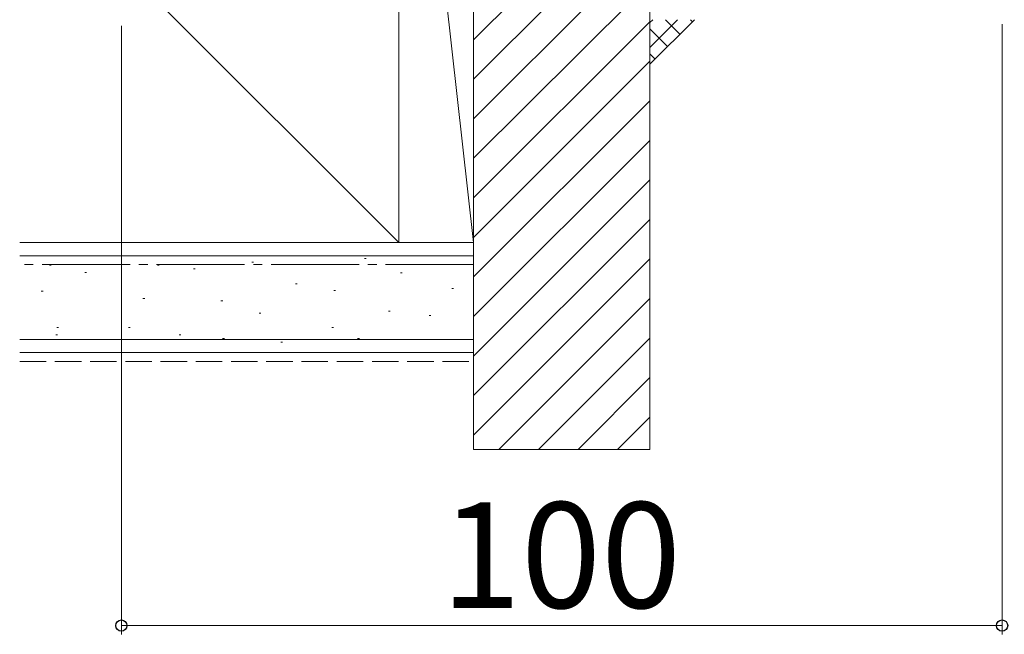
# Model space of a CAD drawing. Extents: x 105 to 1155, y 126 to 1689.
# Drawn here: x 230 to 342, y 257 to 327 of the extents above; entities that cross this region are included whole.
import ezdxf

# ---------------------------------------------------------------- set-up
doc = ezdxf.new("R2010")
doc.units = 0
doc.linetypes.add('YCENTER_1', pattern=[13, 10, -1, 1, -1])
doc.linetypes.add('YHIDDEN_1', pattern=[4, 3, -1])
doc.layers.add('YKK_D', color=6, linetype='CONTINUOUS', lineweight=13)
doc.layers.add('YSS_K', color=3, linetype='CONTINUOUS', lineweight=13)
doc.styles.add('text-b', font='txt')

msp = doc.modelspace()

# ---------------------------------------------------------------- linework, layer by layer
at = {"layer": 'YKK_D'}
for p, q in [((241.8, 326.19, 0), (241.8, 257.09, 0)), ((341.8, 326.39, 0), (341.8, 257.09, 0)), ((341.8, 258.09, 0), (241.8, 258.09, 0))]:
    msp.add_line(p, q, dxfattribs=at)
at = {"layer": 'YKK_D', "linetype": 'ByBlock', "lineweight": -2}
for centre in [(241.8, 258.09, 0), (341.8, 258.09, 0)]:
    msp.add_circle(centre, 0.637, dxfattribs=at)
at = {"layer": 'YSS_K'}
for p, q in [((273.3, 301.59, 0), (273.3, 406.59, 0)), ((281.8, 278.09, 0), (281.8, 379.59, 0)), ((301.8, 379.59, 0), (301.8, 278.09, 0)), ((273.3, 377.59, 0), (281.8, 301.59, 0)), ((273.3, 377.59, 0), (273.3, 301.59, 0)), ((281.8, 301.59, 0), (281.8, 377.59, 0)), ((230.26, 344.63, 0), (273.3, 301.59, 0)), ((230.26, 301.59, 0), (281.8, 301.59, 0)), ((230.26, 301.59, 0), (281.8, 301.59, 0)), ((230.26, 301.59, 0), (273.3, 301.59, 0)), ((273.3, 301.59, 0), (281.8, 301.59, 0)), ((281.8, 289.09, 0), (281.8, 301.59, 0)), ((281.8, 289.09, 0), (281.8, 301.59, 0)), ((230.26, 300.09, 0), (281.8, 300.09, 0)), ((269.61, 299.76, 0), (269.41, 299.76, 0)), ((233.84, 299.03, 0), (233.64, 299.03, 0)), ((246.1, 299.03, 0), (245.9, 299.03, 0)), ((250.19, 298.59, 0), (249.99, 298.59, 0)), ((256.82, 299.37, 0), (256.62, 299.37, 0)), ((237.86, 298.2, 0), (237.66, 298.2, 0)), ((273.68, 298.15, 0), (273.48, 298.15, 0)), ((261.76, 296.88, 0), (261.56, 296.88, 0)), ((279.52, 296.38, 0), (279.32, 296.38, 0)), ((232.91, 296.06, 0), (232.71, 296.06, 0)), ((244.45, 295.23, 0), (244.25, 295.23, 0)), ((266.11, 296.15, 0), (265.91, 296.15, 0)), ((253.31, 294.98, 0), (253.11, 294.98, 0)), ((257.64, 293.58, 0), (257.44, 293.58, 0)), ((272.34, 293.81, 0), (272.14, 293.81, 0)), ((276.95, 293.3, 0), (276.75, 293.3, 0)), ((234.66, 291.93, 0), (234.46, 291.93, 0)), ((242.8, 291.93, 0), (242.6, 291.93, 0)), ((265.88, 291.93, 0), (265.68, 291.93, 0)), ((234.56, 291.11, 0), (234.36, 291.11, 0)), ((248.57, 291.11, 0), (248.37, 291.11, 0)), ((253.5, 290.69, 0), (253.3, 290.69, 0)), ((268.83, 290.69, 0), (268.63, 290.69, 0)), ((230.26, 290.59, 0), (281.8, 290.59, 0)), ((260.11, 290.29, 0), (259.91, 290.29, 0)), ((230.26, 289.09, 0), (281.8, 289.09, 0)), ((301.8, 278.09, 0), (281.8, 278.09, 0))]:
    msp.add_line(p, q, dxfattribs=at)
at = {"layer": 'YSS_K', "linetype": 'Continuous'}
for p, q in [((281.8, 324.62, 0), (301.8, 344.62, 0)), ((281.8, 320.13, 0), (301.8, 340.13, 0)), ((281.8, 315.64, 0), (301.8, 335.64, 0)), ((281.8, 311.15, 0), (301.8, 331.15, 0)), ((281.8, 306.66, 0), (301.8, 326.66, 0)), ((281.8, 302.17, 0), (301.8, 322.17, 0)), ((281.8, 297.68, 0), (301.8, 317.68, 0)), ((281.8, 293.19, 0), (301.8, 313.19, 0)), ((281.8, 288.7, 0), (301.8, 308.7, 0)), ((281.8, 284.21, 0), (301.8, 304.21, 0)), ((281.8, 279.72, 0), (301.8, 299.72, 0)), ((284.67, 278.09, 0), (301.8, 295.23, 0)), ((289.16, 278.09, 0), (301.8, 290.74, 0)), ((293.65, 278.09, 0), (301.8, 286.25, 0)), ((298.14, 278.09, 0), (301.8, 281.76, 0))]:
    msp.add_line(p, q, dxfattribs=at)
at = {"layer": 'YSS_K', "ltscale": 3}
msp.add_line((301.8, 321.83, 0), (306.86, 326.89, 0), dxfattribs=at)
at = {"layer": 'YSS_K', "linetype": 'Continuous', "ltscale": 3}
for p, q in [((301.8, 326.57, 0), (302.13, 326.89, 0)), ((301.8, 323.74, 0), (304.95, 326.89, 0)), ((305.22, 325.25, 0), (303.57, 326.89, 0)), ((306.63, 326.66, 0), (306.4, 326.89, 0)), ((303.8, 323.84, 0), (301.8, 325.84, 0)), ((302.39, 322.42, 0), (301.8, 323.01, 0))]:
    msp.add_line(p, q, dxfattribs=at)
at = {"layer": 'YSS_K', "linetype": 'YCENTER_1'}
msp.add_line((281.8, 299.09, 0), (230.26, 299.09, 0), dxfattribs=at)
at = {"layer": 'YSS_K', "linetype": 'YHIDDEN_1'}
msp.add_line((230.26, 288.09, 0), (281.8, 288.09, 0), dxfattribs=at)

# ---------------------------------------------------------------- texts
at = {"layer": 'YKK_D', "style": 'text-b'}
msp.add_text('100', height=12, dxfattribs=at).set_placement((278.09, 260.09, 0))

doc.saveas('drawing.dxf')
